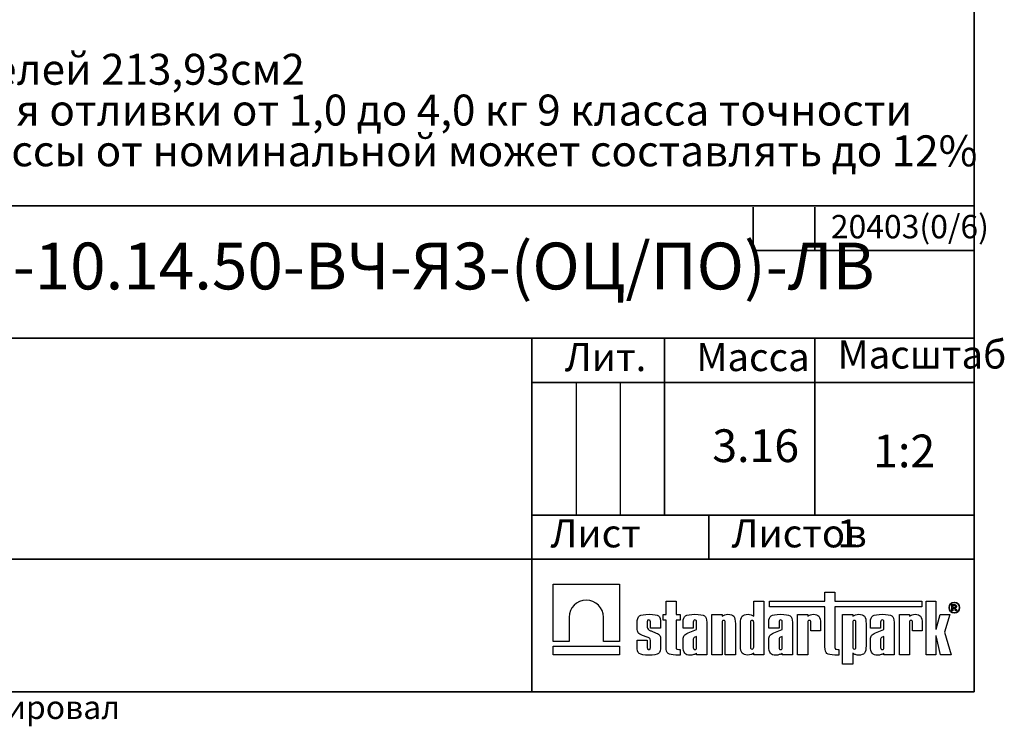
# Model space of a CAD drawing. Units: millimetres. Extents: x -3 to 2092, y -21 to 1455.
# Drawn here: x 1535 to 2092, y 6 to 405 of the extents above; entities that cross this region are included whole.
import ezdxf

# ---------------------------------------------------------------- set-up
doc = ezdxf.new("R2010")
doc.units = ezdxf.units.MM
doc.header["$LTSCALE"] = 5
doc.layers.add('FORMAT', color=7, linetype='Continuous')
doc.styles.add('SLDTEXTSTYLE0', font='TXT', dxfattribs={"width": 0.7, "bigfont": 'bigfont'})
doc.styles.add('SLDTEXTSTYLE1', font='TXT', dxfattribs={"width": 0.7})

# ---------------------------------------------------------------- blocks, each defined once
blk = doc.blocks.new('SW_NOTE_0')
at = {"layer": 'FORMAT', "color": 0, "char_height": 17.5, "attachment_point": 1, "style": 'SLDTEXTSTYLE0'}
for s, insert in [('Площадь водозаборных щелей 213,93см2', (0, 22.49)), ('Согласно ГОСТ  26645-85 для отливки от 1,0 до 4,0 кг 9 класса точности', (0, -0.58)), ('отклонение от фактической массы от номинальной может составлять до 12%', (-50, -23.64))]:
    blk.add_mtext(s, dxfattribs=dict(at, insert=insert))

msp = doc.modelspace()

# ---------------------------------------------------------------- linework, layer by layer
at = {"layer": 'FORMAT', "color": 7, "lineweight": 35}
for p, q in [((2075, 1455), (2075, 25)), ((1474.999, 225), (2074.999, 225)), ((1824.999, 25), (1824.999, 225)), ((1899.999, 225), (1899.999, 125.224)), ((1984.999, 225), (1984.999, 125.224)), ((1824.999, 200), (2074.999, 200)), ((1924.999, 100.112), (1924.999, 125)), ((1924.999, 125), (2074.999, 125)), ((1924.999, 100.112), (1924.999, 125)), ((1475, 100), (2075, 100)), ((100, 25), (2075, 25)), ((1150, 25), (2075, 25))]:
    msp.add_line(p, q, dxfattribs=at)
at = {"layer": 'FORMAT', "lineweight": 35}
for p, q in [((1150, 300), (2075, 300)), ((1950, 274.664), (1950, 299.204)), ((1985, 299.184), (1985, 274.664)), ((1985, 274.664), (1950, 274.664)), ((1985, 274.664), (2075, 274.664)), ((1924.999, 125), (1824.999, 125))]:
    msp.add_line(p, q, dxfattribs=at)
at = {"layer": 'FORMAT'}
for p, q in [((1849.999, 200), (1849.999, 125)), ((1874.879, 200), (1874.879, 125))]:
    msp.add_line(p, q, dxfattribs=at)
at = {"layer": 'FORMAT', "color": 96, "lineweight": 25}
for p, q in [((1836.934, 85.926), (1874.434, 85.926)), ((1836.934, 53.426), (1836.934, 85.926)), ((1874.434, 85.926), (1874.434, 53.426)), ((1990.63, 81.464), (1996.305, 81.464)), ((1990.63, 76.257), (1990.63, 81.464)), ((1996.305, 81.464), (1996.305, 76.257)), ((1900.82, 76.257), (1906.495, 76.257)), ((1900.82, 68.727), (1900.82, 76.257)), ((1906.495, 76.257), (1906.495, 68.727)), ((1950.338, 76.257), (1956.084, 76.257)), ((1950.338, 67.742), (1950.338, 76.257)), ((1956.084, 76.257), (1956.084, 45.926)), ((1959.215, 73.09), (1959.215, 76.257)), ((1959.215, 76.257), (1990.63, 76.257)), ((1990.63, 73.09), (1959.215, 73.09)), ((1990.63, 50.5), (1990.63, 73.09)), ((1996.305, 76.257), (2045.394, 76.257)), ((2045.394, 73.09), (1996.305, 73.09)), ((1996.305, 73.09), (1996.305, 50.078)), ((2045.394, 76.257), (2045.394, 73.09)), ((2047.877, 76.257), (2053.268, 76.257)), ((2047.877, 45.926), (2047.877, 76.257)), ((2053.268, 76.257), (2053.268, 60.423)), ((2062.356, 70.827), (2062.356, 74.357)), ((2062.356, 74.357), (2063.569, 74.357)), ((2063.573, 73.879), (2062.926, 73.879)), ((2062.926, 73.879), (2062.926, 72.813)), ((2062.926, 72.813), (2063.618, 72.813)), ((1845.934, 67.176), (1845.934, 53.426)), ((1865.434, 53.426), (1865.434, 67.176)), ((1899.259, 65.56), (1899.259, 68.727)), ((1899.259, 68.727), (1900.82, 68.727)), ((1906.495, 68.727), (1908.765, 68.727)), ((1908.765, 68.727), (1908.765, 65.56)), ((1926.712, 45.926), (1926.712, 68.727)), ((1926.712, 68.727), (1932.458, 68.727)), ((1932.458, 68.727), (1932.458, 67.742)), ((1975.166, 45.926), (1975.166, 68.727)), ((1975.166, 68.727), (1980.912, 68.727)), ((1980.912, 68.727), (1980.912, 67.742)), ((2000.633, 40.762), (2000.633, 68.727)), ((2000.633, 68.727), (2006.379, 68.727)), ((2006.379, 68.727), (2006.379, 67.742)), ((2032.696, 45.926), (2032.696, 68.727)), ((2032.696, 68.727), (2038.371, 68.727)), ((2038.371, 68.727), (2038.371, 67.742)), ((2053.552, 60.423), (2055.822, 68.727)), ((2055.822, 68.727), (2061.213, 68.727)), ((2061.213, 68.727), (2058.163, 58.734)), ((2062.926, 70.827), (2062.356, 70.827)), ((2063.26, 72.326), (2062.926, 72.326)), ((2062.926, 72.326), (2062.926, 70.827)), ((2064.626, 70.827), (2064.313, 71.384)), ((2065.322, 70.827), (2064.626, 70.827)), ((2064.892, 71.517), (2065.322, 70.827)), ((1884.434, 61.127), (1884.434, 64.082)), ((1890.179, 64.575), (1890.179, 61.549)), ((1891.953, 61.056), (1891.953, 64.575)), ((1897.699, 63.731), (1897.699, 61.056)), ((1900.82, 65.56), (1899.259, 65.56)), ((1900.82, 50.5), (1900.82, 65.56)), ((1908.765, 65.56), (1906.495, 65.56)), ((1906.495, 65.56), (1906.495, 50.078)), ((1910.468, 61.056), (1910.468, 64.434)), ((1916.214, 64.505), (1916.214, 61.056)), ((1918.058, 60.282), (1918.058, 64.505)), ((1923.804, 64.434), (1923.804, 45.926)), ((1932.458, 64.364), (1932.458, 45.926)), ((1934.303, 45.926), (1934.303, 64.364)), ((1939.978, 63.519), (1939.978, 45.926)), ((1942.819, 51.134), (1942.819, 63.519)), ((1948.564, 64.294), (1948.564, 50.289)), ((1950.338, 50.289), (1950.338, 64.294)), ((1958.921, 61.056), (1958.921, 64.434)), ((1964.667, 64.505), (1964.667, 61.056)), ((1966.441, 60.282), (1966.441, 64.505)), ((1972.258, 64.434), (1972.258, 45.926)), ((1980.912, 64.364), (1980.912, 45.926)), ((1982.685, 59.438), (1982.685, 64.364)), ((1988.148, 63.519), (1988.148, 59.438)), ((2006.379, 64.294), (2006.379, 50.36)), ((2008.152, 50.36), (2008.152, 64.294)), ((2013.898, 63.519), (2013.898, 51.134)), ((2016.381, 61.056), (2016.381, 64.434)), ((2022.127, 64.505), (2022.127, 61.056)), ((2023.971, 60.282), (2023.971, 64.505)), ((2029.717, 64.434), (2029.717, 45.926)), ((2038.371, 64.364), (2038.371, 45.926)), ((2040.216, 59.438), (2040.216, 64.364)), ((2045.678, 63.519), (2045.678, 59.438)), ((1890.179, 55.99), (1887.484, 56.975)), ((1897.699, 61.056), (1891.953, 61.056)), ((1892.449, 59.438), (1895.287, 58.241)), ((1916.214, 61.056), (1910.468, 61.056)), ((1913.234, 58.312), (1918.058, 60.282)), ((1918.058, 56.412), (1917.065, 55.99)), ((1918.058, 50.149), (1918.058, 56.412)), ((1964.667, 61.056), (1958.921, 61.056)), ((1961.688, 58.312), (1966.441, 60.282)), ((1966.441, 56.412), (1965.519, 55.99)), ((1966.441, 50.149), (1966.441, 56.412)), ((1988.148, 59.438), (1982.685, 59.438)), ((2022.127, 61.056), (2016.381, 61.056)), ((2019.147, 58.312), (2023.971, 60.282)), ((2023.971, 56.412), (2022.978, 55.99)), ((2023.971, 50.149), (2023.971, 56.412)), ((2045.678, 59.438), (2040.216, 59.438)), ((2053.268, 60.423), (2053.552, 60.423)), ((2053.552, 56.693), (2053.268, 56.693)), ((2053.268, 56.693), (2053.268, 45.926)), ((2056.035, 45.926), (2053.552, 56.693)), ((2058.163, 58.734), (2061.923, 45.926)), ((1845.934, 53.426), (1836.934, 53.426)), ((1836.934, 50.926), (1874.434, 50.926)), ((1836.934, 45.926), (1836.934, 50.926)), ((1874.434, 53.426), (1865.434, 53.426)), ((1874.434, 50.926), (1874.434, 45.926)), ((1884.434, 54.301), (1890.179, 54.301)), ((1884.434, 50.923), (1884.434, 54.301)), ((1890.179, 54.301), (1890.179, 50.078)), ((1891.953, 50.078), (1891.953, 54.089)), ((1897.699, 54.512), (1897.699, 50.923)), ((1910.468, 50.923), (1910.468, 54.793)), ((1916.214, 54.864), (1916.214, 54.582)), ((1916.214, 54.582), (1916.214, 50.149)), ((1958.921, 50.923), (1958.921, 54.793)), ((1964.667, 54.864), (1964.667, 54.582)), ((1964.667, 54.582), (1964.667, 50.149)), ((2016.381, 50.923), (2016.381, 54.793)), ((2022.127, 54.864), (2022.127, 54.582)), ((2022.127, 54.582), (2022.127, 50.149)), ((1874.434, 45.926), (1836.934, 45.926)), ((1908.765, 45.856), (1906.424, 45.856)), ((1908.056, 49.023), (1908.765, 49.023)), ((1908.765, 49.023), (1908.765, 45.856)), ((1918.058, 45.926), (1918.058, 46.841)), ((1923.804, 45.926), (1918.058, 45.926)), ((1932.458, 45.926), (1926.712, 45.926)), ((1939.978, 45.926), (1934.303, 45.926)), ((1950.338, 45.926), (1950.338, 46.841)), ((1956.084, 45.926), (1950.338, 45.926)), ((1966.441, 45.926), (1966.441, 46.841)), ((1972.258, 45.926), (1966.441, 45.926)), ((1980.912, 45.926), (1975.166, 45.926)), ((1998.575, 45.856), (1996.235, 45.856)), ((1997.866, 49.023), (1998.575, 49.023)), ((1998.575, 49.023), (1998.575, 45.856)), ((2006.379, 46.911), (2006.379, 40.762)), ((2023.971, 45.926), (2023.971, 46.841)), ((2029.717, 45.926), (2023.971, 45.926)), ((2038.371, 45.926), (2032.696, 45.926)), ((2053.268, 45.926), (2047.877, 45.926)), ((2061.923, 45.926), (2056.035, 45.926)), ((2006.379, 40.762), (2000.633, 40.762))]:
    msp.add_line(p, q, dxfattribs=at)
at = {"layer": 'FORMAT', "color": 96, "lineweight": 35}
msp.add_circle((2063.796, 72.64), 3, dxfattribs=at)
at = {"layer": 'FORMAT', "color": 96, "lineweight": 25}
msp.add_arc((1855.684, 67.176), 9.75, 0, 180, dxfattribs=at)
for points, degree in [([(2063.569, 74.357), (2063.985, 74.357), (2064.284, 74.326), (2064.47, 74.261)], 3), ([(2064.146, 73.818), (2064.042, 73.86), (2063.852, 73.879), (2063.573, 73.879)], 3), ([(2063.618, 72.813), (2063.948, 72.813), (2064.173, 72.864), (2064.293, 72.962)], 3), ([(2064.803, 72.727), (2064.618, 72.536), (2064.374, 72.429), (2064.069, 72.405)], 3), ([(2064.069, 72.405), (2064.194, 72.353), (2064.295, 72.291), (2064.369, 72.218)], 3), ([(2064.387, 73.634), (2064.329, 73.716), (2064.249, 73.778), (2064.146, 73.818)], 3), ([(2064.293, 72.962), (2064.414, 73.06), (2064.474, 73.19), (2064.474, 73.354)], 3), ([(2064.474, 73.354), (2064.474, 73.457), (2064.445, 73.551), (2064.387, 73.634)], 3), ([(2064.47, 74.261), (2064.656, 74.195), (2064.803, 74.081), (2064.914, 73.919)], 3), ([(2065.079, 73.401), (2065.079, 73.143), (2064.987, 72.919), (2064.803, 72.727)], 3), ([(2064.914, 73.919), (2065.024, 73.756), (2065.079, 73.584), (2065.079, 73.401)], 3), ([(1884.434, 64.082), (1884.434, 66.053), (1884.859, 67.32), (1885.71, 67.953)], 3), ([(1885.71, 67.953), (1886.562, 68.586), (1888.477, 68.868), (1891.385, 68.868)], 3), ([(1891.385, 68.868), (1894.01, 68.868), (1895.713, 68.586), (1896.564, 68.023)], 3), ([(1896.564, 68.023), (1897.344, 67.39), (1897.699, 65.982), (1897.699, 63.731)], 3), ([(1910.468, 64.434), (1910.468, 66.264), (1910.893, 67.46), (1911.744, 68.023)], 3), ([(1911.744, 68.023), (1912.667, 68.586), (1914.44, 68.868), (1917.136, 68.868)], 3), ([(1917.136, 68.868), (1919.831, 68.868), (1921.676, 68.586), (1922.527, 67.953)], 3), ([(1922.527, 67.953), (1923.378, 67.39), (1923.804, 66.194), (1923.804, 64.434)], 3), ([(1932.458, 67.742), (1932.955, 68.094), (1933.451, 68.375), (1934.019, 68.586)], 3), ([(1934.019, 68.586), (1934.586, 68.797), (1935.154, 68.868), (1935.721, 68.868)], 3), ([(1935.721, 68.868), (1937.282, 68.868), (1938.417, 68.516), (1939.055, 67.812)], 3), ([(1939.055, 67.812), (1939.694, 67.038), (1939.978, 65.631), (1939.978, 63.519)], 3), ([(1942.819, 63.519), (1942.819, 65.631), (1943.173, 67.038), (1943.812, 67.812)], 3), ([(1943.812, 67.812), (1944.45, 68.516), (1945.585, 68.868), (1947.146, 68.868)], 3), ([(1947.146, 68.868), (1947.713, 68.868), (1948.281, 68.797), (1948.848, 68.586)], 3), ([(1948.848, 68.586), (1949.416, 68.375), (1949.912, 68.094), (1950.338, 67.742)], 3), ([(1958.921, 64.434), (1958.921, 66.264), (1959.347, 67.46), (1960.198, 68.023)], 3), ([(1960.198, 68.023), (1961.049, 68.586), (1962.823, 68.868), (1965.519, 68.868)], 3), ([(1965.519, 68.868), (1968.285, 68.868), (1970.059, 68.586), (1970.91, 67.953)], 3), ([(1970.91, 67.953), (1971.832, 67.39), (1972.258, 66.194), (1972.258, 64.434)], 3), ([(1980.912, 67.742), (1981.338, 68.094), (1981.834, 68.375), (1982.402, 68.586)], 3), ([(1982.402, 68.586), (1982.969, 68.797), (1983.537, 68.868), (1984.033, 68.868)], 3), ([(1984.033, 68.868), (1985.523, 68.868), (1986.587, 68.516), (1987.225, 67.742)], 3), ([(1987.225, 67.742), (1987.864, 67.038), (1988.148, 65.631), (1988.148, 63.519)], 3), ([(2006.379, 67.742), (2006.875, 68.094), (2007.372, 68.375), (2007.939, 68.586)], 3), ([(2007.939, 68.586), (2008.507, 68.797), (2009.074, 68.868), (2009.642, 68.868)], 3), ([(2009.642, 68.868), (2011.202, 68.868), (2012.266, 68.516), (2012.905, 67.812)], 3), ([(2012.905, 67.812), (2013.614, 67.038), (2013.898, 65.631), (2013.898, 63.519)], 3), ([(2016.381, 64.434), (2016.381, 66.264), (2016.806, 67.46), (2017.729, 68.023)], 3), ([(2017.729, 68.023), (2018.58, 68.586), (2020.353, 68.868), (2023.049, 68.868)], 3), ([(2023.049, 68.868), (2025.745, 68.868), (2027.589, 68.586), (2028.44, 67.953)], 3), ([(2028.44, 67.953), (2029.291, 67.39), (2029.717, 66.194), (2029.717, 64.434)], 3), ([(2038.371, 67.742), (2038.868, 68.094), (2039.365, 68.375), (2039.932, 68.586)], 3), ([(2039.932, 68.586), (2040.5, 68.797), (2040.996, 68.868), (2041.564, 68.868)], 3), ([(2041.564, 68.868), (2043.053, 68.868), (2044.117, 68.516), (2044.685, 67.742)], 3), ([(2044.685, 67.742), (2045.323, 67.038), (2045.678, 65.631), (2045.678, 63.519)], 3), ([(2063.717, 72.205), (2063.613, 72.286), (2063.461, 72.326), (2063.26, 72.326)], 3), ([(2064.313, 71.384), (2064.066, 71.82), (2063.869, 72.095), (2063.717, 72.205)], 3), ([(2064.369, 72.218), (2064.512, 72.078), (2064.685, 71.845), (2064.892, 71.517)], 3), ([(1890.392, 65.49), (1890.25, 65.279), (1890.179, 64.997), (1890.179, 64.575)], 3), ([(1890.179, 61.549), (1890.179, 60.705), (1890.818, 60.071), (1892.024, 59.579)], 3), ([(1891.031, 65.701), (1890.747, 65.701), (1890.534, 65.631), (1890.392, 65.49)], 3), ([(1891.74, 65.419), (1891.598, 65.631), (1891.385, 65.701), (1891.031, 65.701)], 3), ([(1891.953, 64.575), (1891.953, 64.997), (1891.882, 65.279), (1891.74, 65.419)], 3), ([(1916.426, 65.419), (1916.284, 65.208), (1916.214, 64.927), (1916.214, 64.505)], 3), ([(1917.136, 65.701), (1916.781, 65.701), (1916.568, 65.56), (1916.426, 65.419)], 3), ([(1917.845, 65.419), (1917.703, 65.56), (1917.419, 65.701), (1917.136, 65.701)], 3), ([(1918.058, 64.505), (1918.058, 64.997), (1917.987, 65.279), (1917.845, 65.419)], 3), ([(1932.671, 65.208), (1932.529, 65.068), (1932.458, 64.786), (1932.458, 64.364)], 3), ([(1933.38, 65.419), (1933.026, 65.419), (1932.813, 65.349), (1932.671, 65.208)], 3), ([(1934.09, 65.208), (1933.948, 65.349), (1933.664, 65.419), (1933.38, 65.419)], 3), ([(1934.303, 64.364), (1934.303, 64.786), (1934.232, 65.068), (1934.09, 65.208)], 3), ([(1948.777, 65.138), (1948.635, 64.997), (1948.564, 64.716), (1948.564, 64.294)], 3), ([(1949.487, 65.419), (1949.132, 65.419), (1948.919, 65.349), (1948.777, 65.138)], 3), ([(1950.196, 65.208), (1950.054, 65.349), (1949.77, 65.419), (1949.487, 65.419)], 3), ([(1950.338, 64.294), (1950.338, 64.786), (1950.338, 65.068), (1950.196, 65.208)], 3), ([(1964.88, 65.419), (1964.738, 65.208), (1964.667, 64.927), (1964.667, 64.505)], 3), ([(1965.519, 65.701), (1965.235, 65.701), (1965.022, 65.56), (1964.88, 65.419)], 3), ([(1966.228, 65.419), (1966.086, 65.56), (1965.873, 65.701), (1965.519, 65.701)], 3), ([(1966.441, 64.505), (1966.441, 64.997), (1966.37, 65.279), (1966.228, 65.419)], 3), ([(1981.125, 65.208), (1980.983, 65.068), (1980.912, 64.786), (1980.912, 64.364)], 3), ([(1981.763, 65.419), (1981.479, 65.419), (1981.267, 65.349), (1981.125, 65.208)], 3), ([(1982.473, 65.208), (1982.331, 65.349), (1982.118, 65.419), (1981.763, 65.419)], 3), ([(1982.685, 64.364), (1982.685, 64.786), (1982.614, 65.068), (1982.473, 65.208)], 3), ([(2006.591, 65.138), (2006.45, 64.997), (2006.379, 64.716), (2006.379, 64.294)], 3), ([(2007.301, 65.419), (2006.946, 65.419), (2006.733, 65.349), (2006.591, 65.138)], 3), ([(2007.868, 65.208), (2007.726, 65.349), (2007.585, 65.419), (2007.301, 65.419)], 3), ([(2008.152, 64.786), (2008.152, 64.927), (2008.081, 65.068), (2007.868, 65.208)], 3), ([(2008.152, 64.575), (2008.152, 64.716), (2008.152, 64.786)], 2), ([(2008.152, 64.294), (2008.152, 64.434), (2008.152, 64.505), (2008.152, 64.575)], 3), ([(2022.34, 65.419), (2022.198, 65.208), (2022.127, 64.927), (2022.127, 64.505)], 3), ([(2023.049, 65.701), (2022.694, 65.701), (2022.481, 65.56), (2022.34, 65.419)], 3), ([(2023.758, 65.419), (2023.616, 65.56), (2023.404, 65.701), (2023.049, 65.701)], 3), ([(2023.971, 64.505), (2023.971, 64.997), (2023.9, 65.279), (2023.758, 65.419)], 3), ([(2038.584, 65.208), (2038.442, 65.068), (2038.371, 64.786), (2038.371, 64.364)], 3), ([(2039.294, 65.419), (2038.939, 65.419), (2038.726, 65.349), (2038.584, 65.208)], 3), ([(2040.003, 65.208), (2039.861, 65.349), (2039.648, 65.419), (2039.294, 65.419)], 3), ([(2040.216, 64.364), (2040.216, 64.786), (2040.145, 65.068), (2040.003, 65.208)], 3), ([(1885.072, 58.453), (1884.646, 58.945), (1884.434, 59.86), (1884.434, 61.127)], 3), ([(1887.484, 56.975), (1886.349, 57.467), (1885.569, 57.89), (1885.072, 58.453)], 3), ([(1891.598, 55.215), (1891.314, 55.427), (1890.889, 55.708), (1890.179, 55.99)], 3), ([(1892.024, 59.579), (1892.166, 59.508), (1892.308, 59.438), (1892.449, 59.438)], 3), ([(1895.287, 58.241), (1896.209, 57.89), (1896.848, 57.467), (1897.202, 56.975)], 3), ([(1897.202, 56.975), (1897.557, 56.482), (1897.699, 55.638), (1897.699, 54.512)], 3), ([(1910.468, 54.793), (1910.468, 55.708), (1910.68, 56.412), (1911.106, 56.904)], 3), ([(1911.106, 56.904), (1911.532, 57.397), (1912.241, 57.819), (1913.234, 58.312)], 3), ([(1917.065, 55.99), (1916.781, 55.919), (1916.568, 55.708), (1916.426, 55.567)], 3), ([(1958.921, 54.793), (1958.921, 55.708), (1959.134, 56.412), (1959.489, 56.904)], 3), ([(1959.489, 56.904), (1959.914, 57.397), (1960.624, 57.819), (1961.688, 58.312)], 3), ([(1965.519, 55.99), (1965.235, 55.919), (1965.022, 55.708), (1964.88, 55.567)], 3), ([(2016.381, 54.793), (2016.381, 55.708), (2016.594, 56.412), (2017.019, 56.904)], 3), ([(2017.019, 56.904), (2017.445, 57.397), (2018.154, 57.819), (2019.147, 58.312)], 3), ([(2022.978, 55.99), (2022.694, 55.919), (2022.481, 55.708), (2022.34, 55.567)], 3), ([(1885.639, 46.63), (1884.859, 47.263), (1884.434, 48.671), (1884.434, 50.923)], 3), ([(1891.953, 54.089), (1891.953, 54.582), (1891.882, 55.004), (1891.598, 55.215)], 3), ([(1897.699, 50.923), (1897.699, 48.671), (1897.344, 47.193), (1896.493, 46.63)], 3), ([(1901.955, 46.7), (1901.175, 47.193), (1900.82, 48.53), (1900.82, 50.5)], 3), ([(1911.39, 46.841), (1910.751, 47.545), (1910.468, 48.882), (1910.468, 50.923)], 3), ([(1916.426, 55.567), (1916.284, 55.356), (1916.214, 55.145), (1916.214, 54.864)], 3), ([(1916.214, 50.149), (1916.214, 49.726), (1916.284, 49.374), (1916.426, 49.234)], 3), ([(1917.845, 49.163), (1917.987, 49.374), (1918.058, 49.656), (1918.058, 50.149)], 3), ([(1943.812, 46.911), (1943.173, 47.615), (1942.819, 49.023), (1942.819, 51.134)], 3), ([(1948.564, 50.289), (1948.564, 49.937), (1948.635, 49.586), (1948.777, 49.445)], 3), ([(1950.125, 49.515), (1950.267, 49.656), (1950.338, 49.937), (1950.338, 50.289)], 3), ([(1959.844, 46.841), (1959.205, 47.545), (1958.921, 48.882), (1958.921, 50.923)], 3), ([(1964.88, 55.567), (1964.738, 55.356), (1964.667, 55.145), (1964.667, 54.864)], 3), ([(1964.667, 50.149), (1964.667, 49.726), (1964.738, 49.374), (1964.88, 49.234)], 3), ([(1966.299, 49.163), (1966.37, 49.374), (1966.441, 49.656), (1966.441, 50.149)], 3), ([(1991.765, 46.7), (1990.985, 47.193), (1990.63, 48.53), (1990.63, 50.5)], 3), ([(2006.379, 50.36), (2006.379, 49.937), (2006.45, 49.656), (2006.591, 49.445)], 3), ([(2008.01, 49.515), (2008.081, 49.656), (2008.152, 49.937), (2008.152, 50.36)], 3), ([(2013.898, 51.134), (2013.898, 49.093), (2013.614, 47.686), (2012.976, 46.911)], 3), ([(2017.303, 46.841), (2016.735, 47.545), (2016.381, 48.882), (2016.381, 50.923)], 3), ([(2022.34, 55.567), (2022.198, 55.356), (2022.127, 55.145), (2022.127, 54.864)], 3), ([(2022.127, 50.149), (2022.127, 49.726), (2022.198, 49.374), (2022.34, 49.234)], 3), ([(2023.758, 49.163), (2023.9, 49.374), (2023.971, 49.656), (2023.971, 50.149)], 3), ([(1890.96, 45.785), (1888.264, 45.785), (1886.491, 46.067), (1885.639, 46.63)], 3), ([(1890.179, 50.078), (1890.179, 49.656), (1890.25, 49.374), (1890.392, 49.234)], 3), ([(1890.392, 49.234), (1890.534, 49.023), (1890.747, 48.952), (1891.031, 48.952)], 3), ([(1896.493, 46.63), (1895.713, 46.067), (1893.868, 45.785), (1890.96, 45.785)], 3), ([(1891.031, 48.952), (1891.385, 48.952), (1891.598, 49.023), (1891.74, 49.163)], 3), ([(1891.74, 49.163), (1891.882, 49.304), (1891.953, 49.586), (1891.953, 50.078)], 3), ([(1906.424, 45.856), (1904.225, 45.856), (1902.735, 46.137), (1901.955, 46.7)], 3), ([(1906.495, 50.078), (1906.495, 49.656), (1906.637, 49.374), (1906.85, 49.234)], 3), ([(1906.85, 49.234), (1907.063, 49.093), (1907.488, 49.023), (1908.056, 49.023)], 3), ([(1914.511, 45.785), (1913.021, 45.785), (1912.028, 46.137), (1911.39, 46.841)], 3), ([(1916.426, 46.067), (1915.788, 45.856), (1915.149, 45.785), (1914.511, 45.785)], 3), ([(1916.426, 49.234), (1916.568, 49.023), (1916.852, 48.952), (1917.207, 48.952)], 3), ([(1918.058, 46.841), (1917.561, 46.489), (1916.994, 46.208), (1916.426, 46.067)], 3), ([(1917.207, 48.952), (1917.49, 48.952), (1917.703, 49.023), (1917.845, 49.163)], 3), ([(1947.075, 45.785), (1945.514, 45.785), (1944.45, 46.208), (1943.812, 46.911)], 3), ([(1948.848, 46.067), (1948.281, 45.926), (1947.713, 45.785), (1947.075, 45.785)], 3), ([(1948.777, 49.445), (1948.848, 49.304), (1949.061, 49.234), (1949.416, 49.234)], 3), ([(1950.338, 46.841), (1949.912, 46.56), (1949.416, 46.278), (1948.848, 46.067)], 3), ([(1949.416, 49.234), (1949.77, 49.234), (1949.983, 49.304), (1950.125, 49.515)], 3), ([(1962.965, 45.785), (1961.475, 45.785), (1960.411, 46.137), (1959.844, 46.841)], 3), ([(1964.809, 46.067), (1964.242, 45.856), (1963.603, 45.785), (1962.965, 45.785)], 3), ([(1966.441, 46.841), (1965.944, 46.489), (1965.448, 46.208), (1964.809, 46.067)], 3), ([(1964.88, 49.234), (1965.022, 49.023), (1965.235, 48.952), (1965.589, 48.952)], 3), ([(1965.589, 48.952), (1965.944, 48.952), (1966.157, 49.023), (1966.299, 49.163)], 3), ([(1996.235, 45.856), (1994.035, 45.856), (1992.546, 46.137), (1991.765, 46.7)], 3), ([(1996.305, 50.078), (1996.305, 49.656), (1996.447, 49.374), (1996.66, 49.234)], 3), ([(1996.66, 49.234), (1996.873, 49.093), (1997.299, 49.023), (1997.866, 49.023)], 3), ([(2007.939, 46.067), (2007.372, 46.278), (2006.875, 46.489), (2006.379, 46.911)], 3), ([(2006.591, 49.445), (2006.733, 49.304), (2006.946, 49.234), (2007.301, 49.234)], 3), ([(2007.301, 49.234), (2007.585, 49.234), (2007.797, 49.304), (2008.01, 49.515)], 3), ([(2009.784, 45.785), (2009.145, 45.785), (2008.507, 45.856), (2007.939, 46.067)], 3), ([(2012.976, 46.911), (2012.337, 46.137), (2011.273, 45.785), (2009.784, 45.785)], 3), ([(2020.424, 45.785), (2019.005, 45.785), (2017.941, 46.137), (2017.303, 46.841)], 3), ([(2022.34, 46.067), (2021.701, 45.856), (2021.134, 45.785), (2020.424, 45.785)], 3), ([(2022.34, 49.234), (2022.481, 49.023), (2022.765, 48.952), (2023.12, 48.952)], 3), ([(2023.971, 46.841), (2023.475, 46.489), (2022.907, 46.208), (2022.34, 46.067)], 3), ([(2023.12, 48.952), (2023.404, 48.952), (2023.616, 49.023), (2023.758, 49.163)], 3)]:
    msp.add_open_spline(points, degree=degree, dxfattribs=at)

# ---------------------------------------------------------------- block references
at = {"layer": 'FORMAT'}
msp.add_blockref('SW_NOTE_0', (1211.84, 363.409), dxfattribs=at)

# ---------------------------------------------------------------- texts
at = {"layer": 'FORMAT', "insert": (1993.956, 294.753), "char_height": 13.2292, "attachment_point": 1, "style": 'SLDTEXTSTYLE1'}
msp.add_mtext('20403(0/6)', dxfattribs=at)
at = {"layer": 'FORMAT', "color": 7}
for s, insert, char_height, attachment_point, style in [('РВ-10.14.50-ВЧ-Я3-(ОЦ/ПО)-ЛВ', (1751.755, 279.098), 26.45833, 2, 'SLDTEXTSTYLE0'), ('Масштаб', (1997.768, 223.768), 15.875, 1, 'SLDTEXTSTYLE0'), ('Лит.', (1843.571, 222.313), 15.875, 1, 'SLDTEXTSTYLE0'), ('Масса', (1917.941, 222.313), 15.875, 1, 'SLDTEXTSTYLE0'), ('3.16', (1926.935, 173.503), 18.5208, 1, 'SLDTEXTSTYLE1'), ('1:2', (2017.901, 170.537), 18.5208, 1, 'SLDTEXTSTYLE1'), ('Лист', (1835.476, 122.61), 15.875, 1, 'SLDTEXTSTYLE0'), ('Листов', (1937.833, 122.61), 15.875, 1, 'SLDTEXTSTYLE0'), ('1', (1997.556, 122.61), 15.875, 1, 'SLDTEXTSTYLE1'), ('Копировал', (1493.73, 22.887), 13.2292, 1, 'SLDTEXTSTYLE0')]:
    msp.add_mtext(s, dxfattribs=dict(at, insert=insert, char_height=char_height, attachment_point=attachment_point, style=style))

doc.saveas('drawing.dxf')
